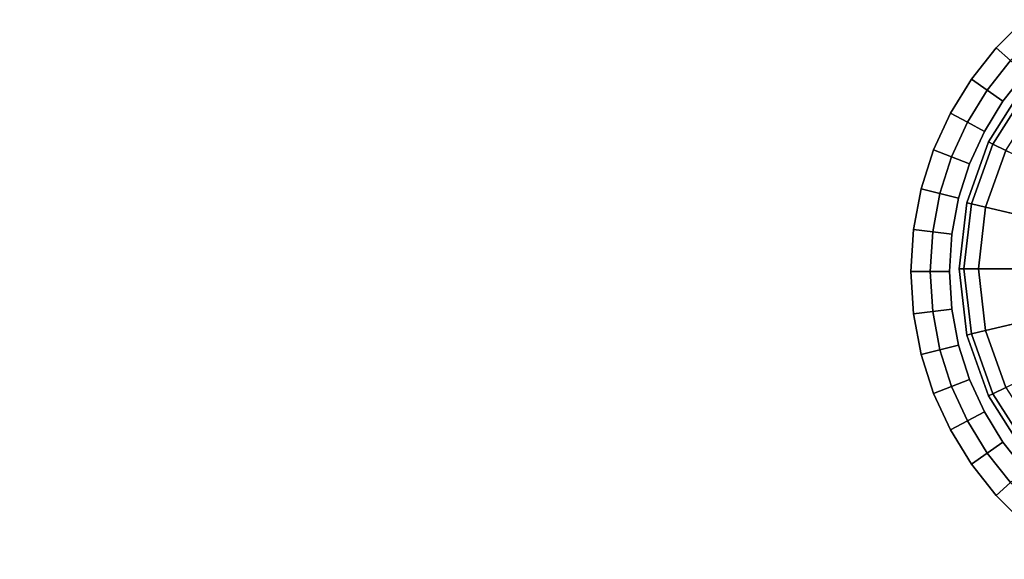
# Model space of a CAD drawing. Units: centimetres. Extents: x -32 to 32, y -80 to 80.
# Drawn here: x 24 to 29, y 52 to 55 of the extents above; entities that cross this region are included whole.
import ezdxf

# ---------------------------------------------------------------- set-up
doc = ezdxf.new("R2010")
doc.units = ezdxf.units.CM
doc.layers.get('0').update_dxf_attribs({"true_color": 0x1c59b1})

# ---------------------------------------------------------------- blocks, each defined once
blk = doc.blocks.new('c95a932c-d129-4d5b-8b44-af7a705bb966')
at = {"color": 0, "invisible_edges": 12}
for points in [[(28.6526, -52.6407, 38.2), (28.8298, -52.3621, 38.2), (28.8298, -52.3621, 0.9)], [(28.8298, -52.3621, 0.9), (28.6526, -52.6407, 0.9), (28.6526, -52.6407, 38.2)], [(28.8298, -52.3621, 0.9), (28.8298, -52.3621, 0.6), (28.6526, -52.6407, 0.6)], [(28.6526, -52.6407, 0.6), (28.6526, -52.6407, 0.9), (28.8298, -52.3621, 0.9)], [(28.675, -52.6517, 0.525), (28.6526, -52.6407, 0.6), (28.8298, -52.3621, 0.6)], [(28.8298, -52.3621, 0.6), (28.8493, -52.3778, 0.525), (28.675, -52.6517, 0.525)], [(28.7424, -52.6846, 0.5), (28.675, -52.6517, 0.525), (28.8493, -52.3778, 0.525)], [(28.5397, -52.9563, 38.2), (28.6526, -52.6407, 38.2), (28.6526, -52.6407, 0.9)], [(28.6526, -52.6407, 0.9), (28.5397, -52.9563, 0.9), (28.5397, -52.9563, 38.2)], [(28.6526, -52.6407, 0.9), (28.6526, -52.6407, 0.6), (28.5397, -52.9563, 0.6)], [(28.5397, -52.9563, 0.6), (28.5397, -52.9563, 0.9), (28.6526, -52.6407, 0.9)], [(28.564, -52.962, 0.525), (28.5397, -52.9563, 0.6), (28.6526, -52.6407, 0.6)], [(28.6526, -52.6407, 0.6), (28.675, -52.6517, 0.525), (28.564, -52.962, 0.525)], [(28.637, -52.9792, 0.5), (28.564, -52.962, 0.525), (28.675, -52.6517, 0.525)], [(28.675, -52.6517, 0.525), (28.7424, -52.6846, 0.5), (28.637, -52.9792, 0.5)], [(28.637, -52.9792, 0.5), (28.7424, -52.6846, 0.5), (29.0579, -52.8385, 0.5)], [(29.0579, -52.8385, 0.5), (28.9789, -53.0594, 0.5), (28.637, -52.9792, 0.5)], [(28.5, -53.3, 38.2), (28.5397, -52.9563, 38.2), (28.5397, -52.9563, 0.9)], [(28.5397, -52.9563, 0.9), (28.5, -53.3, 0.9), (28.5, -53.3, 38.2)], [(28.5397, -52.9563, 0.9), (28.5397, -52.9563, 0.6), (28.5, -53.3, 0.6)], [(28.5, -53.3, 0.6), (28.5, -53.3, 0.9), (28.5397, -52.9563, 0.9)], [(28.525, -53.3, 0.525), (28.5, -53.3, 0.6), (28.5397, -52.9563, 0.6)], [(28.5397, -52.9563, 0.6), (28.564, -52.962, 0.525), (28.525, -53.3, 0.525)], [(28.6, -53.3, 0.5), (28.525, -53.3, 0.525), (28.564, -52.962, 0.525)], [(28.564, -52.962, 0.525), (28.637, -52.9792, 0.5), (28.6, -53.3, 0.5)], [(28.6, -53.3, 0.5), (28.637, -52.9792, 0.5), (28.9789, -53.0594, 0.5)], [(28.9789, -53.0594, 0.5), (28.9513, -53.3, 0.5), (28.6, -53.3, 0.5)], [(28.5, -53.3, 0.9), (28.5397, -53.6437, 0.9), (28.5397, -53.6437, 38.2)], [(28.5397, -53.6437, 38.2), (28.5, -53.3, 38.2), (28.5, -53.3, 0.9)], [(28.5397, -53.6437, 0.6), (28.5397, -53.6437, 0.9), (28.5, -53.3, 0.9)], [(28.5, -53.3, 0.9), (28.5, -53.3, 0.6), (28.5397, -53.6437, 0.6)], [(28.5, -53.3, 0.6), (28.525, -53.3, 0.525), (28.564, -53.638, 0.525)], [(28.564, -53.638, 0.525), (28.5397, -53.6437, 0.6), (28.5, -53.3, 0.6)], [(28.525, -53.3, 0.525), (28.6, -53.3, 0.5), (28.637, -53.6208, 0.5)], [(28.637, -53.6208, 0.5), (28.564, -53.638, 0.525), (28.525, -53.3, 0.525)], [(28.637, -53.6208, 0.5), (28.6, -53.3, 0.5), (28.9513, -53.3, 0.5)], [(28.9513, -53.3, 0.5), (28.9789, -53.5406, 0.5), (28.637, -53.6208, 0.5)], [(28.7424, -53.9154, 0.5), (28.637, -53.6208, 0.5), (28.9789, -53.5406, 0.5)], [(28.5397, -53.6437, 0.6), (28.564, -53.638, 0.525), (28.675, -53.9483, 0.525)], [(28.6526, -53.9593, 38.2), (28.5397, -53.6437, 38.2), (28.5397, -53.6437, 0.9)], [(28.5397, -53.6437, 0.9), (28.6526, -53.9593, 0.9), (28.6526, -53.9593, 38.2)], [(28.6526, -53.9593, 0.6), (28.6526, -53.9593, 0.9), (28.5397, -53.6437, 0.9)], [(28.5397, -53.6437, 0.9), (28.5397, -53.6437, 0.6), (28.6526, -53.9593, 0.6)], [(28.675, -53.9483, 0.525), (28.6526, -53.9593, 0.6), (28.5397, -53.6437, 0.6)], [(28.564, -53.638, 0.525), (28.637, -53.6208, 0.5), (28.7424, -53.9154, 0.5)], [(28.7424, -53.9154, 0.5), (28.675, -53.9483, 0.525), (28.564, -53.638, 0.525)], [(28.6526, -53.9593, 0.6), (28.675, -53.9483, 0.525), (28.8493, -54.2222, 0.525)], [(28.8298, -54.2379, 38.2), (28.6526, -53.9593, 38.2), (28.6526, -53.9593, 0.9)], [(28.6526, -53.9593, 0.9), (28.8298, -54.2379, 0.9), (28.8298, -54.2379, 38.2)], [(28.6526, -53.9593, 0.9), (28.6526, -53.9593, 0.6), (28.8298, -54.2379, 0.6)], [(28.8298, -54.2379, 0.6), (28.8298, -54.2379, 0.9), (28.6526, -53.9593, 0.9)], [(28.8493, -54.2222, 0.525), (28.8298, -54.2379, 0.6), (28.6526, -53.9593, 0.6)], [(28.675, -53.9483, 0.525), (28.7424, -53.9154, 0.5), (28.9078, -54.1753, 0.5)], [(28.9078, -54.1753, 0.5), (28.8493, -54.2222, 0.525), (28.675, -53.9483, 0.525)]]:
    blk.add_3dface(points, dxfattribs=at)
blk = doc.blocks.new('4e5e0267-6a81-4c92-a85e-26991037c116')
at = {"color": 0}
blk.add_blockref('c95a932c-d129-4d5b-8b44-af7a705bb966', (0, 0), dxfattribs=at)
blk = doc.blocks.new('b1be44ee-c68f-449b-8acf-5dfb6f69eb55')
at = {"color": 154, "true_color": 0x1c59b1, "invisible_edges": 12}
for points in [[(28.8493, -52.3778, 38.275), (28.8298, -52.3621, 38.2), (28.6526, -52.6407, 38.2)], [(28.6526, -52.6407, 38.2), (28.675, -52.6517, 38.275), (28.8493, -52.3778, 38.275)], [(28.9078, -52.4247, 38.3), (28.8493, -52.3778, 38.275), (28.675, -52.6517, 38.275)], [(28.675, -52.6517, 38.275), (28.7424, -52.6846, 38.3), (28.9078, -52.4247, 38.3)], [(28.675, -52.6517, 38.275), (28.6526, -52.6407, 38.2), (28.5397, -52.9563, 38.2)], [(28.5397, -52.9563, 38.2), (28.564, -52.962, 38.275), (28.675, -52.6517, 38.275)], [(28.7424, -52.6846, 38.3), (28.675, -52.6517, 38.275), (28.564, -52.962, 38.275)], [(28.564, -52.962, 38.275), (28.637, -52.9792, 38.3), (28.7424, -52.6846, 38.3)], [(28.564, -52.962, 38.275), (28.5397, -52.9563, 38.2), (28.5, -53.3, 38.2)], [(28.5, -53.3, 38.2), (28.525, -53.3, 38.275), (28.564, -52.962, 38.275)], [(28.637, -52.9792, 38.3), (28.564, -52.962, 38.275), (28.525, -53.3, 38.275)], [(28.525, -53.3, 38.275), (28.6, -53.3, 38.3), (28.637, -52.9792, 38.3)], [(28.525, -53.3, 38.275), (28.5, -53.3, 38.2), (28.5397, -53.6437, 38.2)], [(28.6, -53.3, 38.3), (28.525, -53.3, 38.275), (28.564, -53.638, 38.275)], [(28.5397, -53.6437, 38.2), (28.564, -53.638, 38.275), (28.525, -53.3, 38.275)], [(28.564, -53.638, 38.275), (28.637, -53.6208, 38.3), (28.6, -53.3, 38.3)], [(28.564, -53.638, 38.275), (28.5397, -53.6437, 38.2), (28.6526, -53.9593, 38.2)], [(28.637, -53.6208, 38.3), (28.564, -53.638, 38.275), (28.675, -53.9483, 38.275)], [(28.6526, -53.9593, 38.2), (28.675, -53.9483, 38.275), (28.564, -53.638, 38.275)], [(28.675, -53.9483, 38.275), (28.7424, -53.9154, 38.3), (28.637, -53.6208, 38.3)], [(28.675, -53.9483, 38.275), (28.6526, -53.9593, 38.2), (28.8298, -54.2379, 38.2)], [(28.7424, -53.9154, 38.3), (28.675, -53.9483, 38.275), (28.8493, -54.2222, 38.275)], [(28.8298, -54.2379, 38.2), (28.8493, -54.2222, 38.275), (28.675, -53.9483, 38.275)]]:
    blk.add_3dface(points, dxfattribs=at)
at = {"color": 154, "true_color": 0x1c59b1}
for points in [[(28.7424, -52.6846, 38.3), (28.637, -52.9792, 38.3), (30, -53.3, 38.3)], [(28.637, -52.9792, 38.3), (28.6, -53.3, 38.3), (30, -53.3, 38.3)], [(28.6, -53.3, 38.3), (28.637, -53.6208, 38.3), (30, -53.3, 38.3)], [(28.637, -53.6208, 38.3), (28.7424, -53.9154, 38.3), (30, -53.3, 38.3)]]:
    blk.add_3dface(points, dxfattribs=at)
blk.add_blockref('4e5e0267-6a81-4c92-a85e-26991037c116', (0, 0))
blk = doc.blocks.new('a785e3ef-b314-4a48-86ea-1b763b789ee3')
blk.add_blockref('b1be44ee-c68f-449b-8acf-5dfb6f69eb55', (0, 106.6141))
blk = doc.blocks.new('8d50fa61-cb1c-4887-baa5-ccbb36e0f337')
at = {"color": 0}
for points, invisible_edges in [([(-28.8378, 54.6083, 33.4), (29.0002, 54.7364, 33.4), (28.8378, 54.6083, 33.4)], 13), ([(28.8378, 54.6083, 38.3), (29.0002, 54.7364, 38.3), (-28.8378, 54.6083, 38.3)], 14), ([(-28.8378, 54.6083, 33.4), (28.8378, 54.6083, 33.4), (28.6917, 54.4622, 33.4)], 13), ([(-28.6917, 54.4622, 33.4), (-28.8378, 54.6083, 33.4), (28.6917, 54.4622, 33.4)], 14), ([(28.6917, 54.4622, 38.3), (28.8378, 54.6083, 38.3), (-28.8378, 54.6083, 38.3)], 14), ([(28.6917, 54.4622, 38.3), (-28.8378, 54.6083, 38.3), (-28.6917, 54.4622, 38.3)], 13), ([(28.6917, 54.4622, 33.4), (28.8378, 54.6083, 33.4), (28.9043, 54.5334, 33.4)], 12), ([(28.8378, 54.6083, 38.3), (28.6917, 54.4622, 38.3), (28.7666, 54.3957, 38.3)], 12), ([(28.9043, 54.5334, 33.4), (28.7666, 54.3957, 33.4), (28.6917, 54.4622, 33.4)], 12), ([(-28.5636, 54.2998, 33.4), (-28.6917, 54.4622, 33.4), (28.6917, 54.4622, 33.4)], 14), ([(28.6917, 54.4622, 38.3), (-28.6917, 54.4622, 38.3), (-28.5636, 54.2998, 38.3)], 13), ([(-28.5636, 54.2998, 33.4), (28.6917, 54.4622, 33.4), (28.5636, 54.2998, 33.4)], 13), ([(28.5636, 54.2998, 38.3), (28.6917, 54.4622, 38.3), (-28.5636, 54.2998, 38.3)], 14), ([(28.5636, 54.2998, 33.4), (28.6917, 54.4622, 33.4), (28.7666, 54.3957, 33.4)], 12), ([(28.6917, 54.4622, 38.3), (28.5636, 54.2998, 38.3), (28.6457, 54.2425, 38.3)], 12), ([(28.6457, 54.2425, 38.3), (28.7666, 54.3957, 38.3), (28.6917, 54.4622, 38.3)], 12), ([(28.7666, 54.3957, 33.4), (28.6457, 54.2425, 33.4), (28.5636, 54.2998, 33.4)], 12), ([(28.8414, 54.3291, 38.2), (28.7666, 54.3957, 38.3), (28.6457, 54.2425, 38.3)], 12), ([(28.7279, 54.1852, 33.5), (28.6457, 54.2425, 33.4), (28.7666, 54.3957, 33.4)], 12), ([(28.7666, 54.3957, 33.4), (28.8414, 54.3291, 33.5), (28.7279, 54.1852, 33.5)], 12), ([(28.6457, 54.2425, 38.3), (28.7279, 54.1852, 38.2), (28.8414, 54.3291, 38.2)], 12), ([(28.7279, 54.1852, 33.5), (28.8414, 54.3291, 33.5), (28.8414, 54.3291, 38.2)], 12), ([(28.8414, 54.3291, 38.2), (28.7279, 54.1852, 38.2), (28.7279, 54.1852, 33.5)], 12), ([(-28.455, 54.1226, 33.4), (-28.5636, 54.2998, 33.4), (28.5636, 54.2998, 33.4)], 14), ([(28.5636, 54.2998, 38.3), (-28.5636, 54.2998, 38.3), (-28.455, 54.1226, 38.3)], 13), ([(-28.455, 54.1226, 33.4), (28.5636, 54.2998, 33.4), (28.455, 54.1226, 33.4)], 13), ([(28.455, 54.1226, 38.3), (28.5636, 54.2998, 38.3), (-28.455, 54.1226, 38.3)], 14), ([(28.455, 54.1226, 33.4), (28.5636, 54.2998, 33.4), (28.6457, 54.2425, 33.4)], 12), ([(28.5636, 54.2998, 38.3), (28.455, 54.1226, 38.3), (28.5434, 54.0755, 38.3)], 12), ([(28.5434, 54.0755, 38.3), (28.6457, 54.2425, 38.3), (28.5636, 54.2998, 38.3)], 12), ([(28.6457, 54.2425, 33.4), (28.5434, 54.0755, 33.4), (28.455, 54.1226, 33.4)], 12), ([(28.7279, 54.1852, 38.2), (28.6457, 54.2425, 38.3), (28.5434, 54.0755, 38.3)], 12), ([(28.6318, 54.0283, 33.5), (28.5434, 54.0755, 33.4), (28.6457, 54.2425, 33.4)], 12), ([(28.6457, 54.2425, 33.4), (28.7279, 54.1852, 33.5), (28.6318, 54.0283, 33.5)], 12), ([(28.5434, 54.0755, 38.3), (28.6318, 54.0283, 38.2), (28.7279, 54.1852, 38.2)], 12), ([(28.7279, 54.1852, 38.2), (28.6318, 54.0283, 38.2), (28.6318, 54.0283, 33.5)], 12), ([(28.6318, 54.0283, 33.5), (28.7279, 54.1852, 33.5), (28.7279, 54.1852, 38.2)], 12), ([(-28.455, 54.1226, 33.4), (28.455, 54.1226, 33.4), (28.3676, 53.9323, 33.4)], 13), ([(-28.3676, 53.9323, 33.4), (-28.455, 54.1226, 33.4), (28.3676, 53.9323, 33.4)], 14), ([(28.3676, 53.9323, 38.3), (-28.455, 54.1226, 38.3), (-28.3676, 53.9323, 38.3)], 13), ([(28.3676, 53.9323, 38.3), (28.455, 54.1226, 38.3), (-28.455, 54.1226, 38.3)], 14), ([(28.3676, 53.9323, 33.4), (28.455, 54.1226, 33.4), (28.5434, 54.0755, 33.4)], 12), ([(28.455, 54.1226, 38.3), (28.3676, 53.9323, 38.3), (28.461, 53.8961, 38.3)], 12), ([(28.461, 53.8961, 38.3), (28.5434, 54.0755, 38.3), (28.455, 54.1226, 38.3)], 12), ([(28.5434, 54.0755, 33.4), (28.461, 53.8961, 33.4), (28.3676, 53.9323, 33.4)], 12), ([(28.6318, 54.0283, 38.2), (28.5434, 54.0755, 38.3), (28.461, 53.8961, 38.3)], 12), ([(28.5544, 53.8599, 33.5), (28.461, 53.8961, 33.4), (28.5434, 54.0755, 33.4)], 12), ([(28.5434, 54.0755, 33.4), (28.6318, 54.0283, 33.5), (28.5544, 53.8599, 33.5)], 12), ([(28.461, 53.8961, 38.3), (28.5544, 53.8599, 38.2), (28.6318, 54.0283, 38.2)], 12), ([(28.5544, 53.8599, 33.5), (28.6318, 54.0283, 33.5), (28.6318, 54.0283, 38.2)], 12), ([(28.6318, 54.0283, 38.2), (28.5544, 53.8599, 38.2), (28.5544, 53.8599, 33.5)], 12), ([(-28.3031, 53.7306, 33.4), (-28.3676, 53.9323, 33.4), (28.3031, 53.7306, 33.4)], 14), ([(-28.3676, 53.9323, 33.4), (28.3676, 53.9323, 33.4), (28.3031, 53.7306, 33.4)], 13), ([(28.3031, 53.7306, 38.3), (-28.3676, 53.9323, 38.3), (-28.3031, 53.7306, 38.3)], 13), ([(28.3031, 53.7306, 38.3), (28.3676, 53.9323, 38.3), (-28.3676, 53.9323, 38.3)], 14), ([(28.3031, 53.7306, 33.4), (28.3676, 53.9323, 33.4), (28.461, 53.8961, 33.4)], 12), ([(28.3676, 53.9323, 38.3), (28.3031, 53.7306, 38.3), (28.4003, 53.706, 38.3)], 12), ([(28.4003, 53.706, 38.3), (28.461, 53.8961, 38.3), (28.3676, 53.9323, 38.3)], 12), ([(28.461, 53.8961, 33.4), (28.4003, 53.706, 33.4), (28.3031, 53.7306, 33.4)], 12), ([(28.5544, 53.8599, 38.2), (28.461, 53.8961, 38.3), (28.4003, 53.706, 38.3)], 12), ([(28.4974, 53.6814, 33.5), (28.4003, 53.706, 33.4), (28.461, 53.8961, 33.4)], 12), ([(28.4003, 53.706, 38.3), (28.4974, 53.6814, 38.2), (28.5544, 53.8599, 38.2)], 12), ([(28.461, 53.8961, 33.4), (28.5544, 53.8599, 33.5), (28.4974, 53.6814, 33.5)], 12), ([(28.4974, 53.6814, 33.5), (28.5544, 53.8599, 33.5), (28.5544, 53.8599, 38.2)], 12), ([(28.5544, 53.8599, 38.2), (28.4974, 53.6814, 38.2), (28.4974, 53.6814, 33.5)], 12), ([(-28.2632, 53.5191, 33.4), (-28.3031, 53.7306, 33.4), (28.3031, 53.7306, 33.4)], 14), ([(28.3031, 53.7306, 38.3), (-28.3031, 53.7306, 38.3), (-28.2632, 53.5191, 38.3)], 13), ([(-28.2632, 53.5191, 33.4), (28.3031, 53.7306, 33.4), (28.2632, 53.5191, 33.4)], 13), ([(28.2632, 53.5191, 38.3), (28.3031, 53.7306, 38.3), (-28.2632, 53.5191, 38.3)], 14), ([(28.2632, 53.5191, 33.4), (28.3031, 53.7306, 33.4), (28.4003, 53.706, 33.4)], 12), ([(28.3031, 53.7306, 38.3), (28.2632, 53.5191, 38.3), (28.3627, 53.5067, 38.3)], 12), ([(28.3627, 53.5067, 38.3), (28.4003, 53.706, 38.3), (28.3031, 53.7306, 38.3)], 12), ([(28.4003, 53.706, 33.4), (28.3627, 53.5067, 33.4), (28.2632, 53.5191, 33.4)], 12), ([(28.4974, 53.6814, 38.2), (28.4003, 53.706, 38.3), (28.3627, 53.5067, 38.3)], 12), ([(28.4621, 53.4943, 33.5), (28.3627, 53.5067, 33.4), (28.4003, 53.706, 33.4)], 12), ([(28.3627, 53.5067, 38.3), (28.4621, 53.4943, 38.2), (28.4974, 53.6814, 38.2)], 12), ([(28.4003, 53.706, 33.4), (28.4974, 53.6814, 33.5), (28.4621, 53.4943, 33.5)], 12), ([(28.4974, 53.6814, 38.2), (28.4621, 53.4943, 38.2), (28.4621, 53.4943, 33.5)], 12), ([(28.4621, 53.4943, 33.5), (28.4974, 53.6814, 33.5), (28.4974, 53.6814, 38.2)], 12), ([(-28.2632, 53.5191, 33.4), (28.2632, 53.5191, 33.4), (28.2496, 53.3, 33.4)], 13), ([(-28.2496, 53.3, 33.4), (-28.2632, 53.5191, 33.4), (28.2496, 53.3, 33.4)], 14), ([(28.2496, 53.3, 38.3), (28.2632, 53.5191, 38.3), (-28.2632, 53.5191, 38.3)], 14), ([(28.2496, 53.3, 38.3), (-28.2632, 53.5191, 38.3), (-28.2496, 53.3, 38.3)], 13), ([(28.2496, 53.3, 33.4), (28.2632, 53.5191, 33.4), (28.3627, 53.5067, 33.4)], 12), ([(28.2632, 53.5191, 38.3), (28.2496, 53.3, 38.3), (28.3498, 53.3, 38.3)], 12), ([(28.3627, 53.5067, 33.4), (28.3498, 53.3, 33.4), (28.2496, 53.3, 33.4)], 12), ([(28.3498, 53.3, 38.3), (28.3627, 53.5067, 38.3), (28.2632, 53.5191, 38.3)], 12), ([(28.4621, 53.4943, 38.2), (28.3627, 53.5067, 38.3), (28.3498, 53.3, 38.3)], 12), ([(28.45, 53.3, 33.5), (28.3498, 53.3, 33.4), (28.3627, 53.5067, 33.4)], 12), ([(28.3627, 53.5067, 33.4), (28.4621, 53.4943, 33.5), (28.45, 53.3, 33.5)], 12), ([(28.3498, 53.3, 38.3), (28.45, 53.3, 38.2), (28.4621, 53.4943, 38.2)], 12), ([(28.4621, 53.4943, 38.2), (28.45, 53.3, 38.2), (28.45, 53.3, 33.5)], 12), ([(28.45, 53.3, 33.5), (28.4621, 53.4943, 33.5), (28.4621, 53.4943, 38.2)], 12), ([(-28.2633, 53.0809, 33.4), (-28.2496, 53.3, 33.4), (28.2496, 53.3, 33.4)], 14), ([(-28.2633, 53.0809, 33.4), (28.2496, 53.3, 33.4), (28.2632, 53.0809, 33.4)], 13), ([(28.2496, 53.3, 38.3), (-28.2496, 53.3, 38.3), (-28.2633, 53.0809, 38.3)], 13), ([(28.2632, 53.0809, 38.3), (28.2496, 53.3, 38.3), (-28.2633, 53.0809, 38.3)], 14), ([(28.2632, 53.0809, 33.4), (28.2496, 53.3, 33.4), (28.3498, 53.3, 33.4)], 12), ([(28.3627, 53.0933, 38.3), (28.3498, 53.3, 38.3), (28.2496, 53.3, 38.3)], 12), ([(28.2496, 53.3, 38.3), (28.2632, 53.0809, 38.3), (28.3627, 53.0933, 38.3)], 12), ([(28.3498, 53.3, 33.4), (28.3627, 53.0933, 33.4), (28.2632, 53.0809, 33.4)], 12), ([(28.4621, 53.1057, 33.5), (28.3627, 53.0933, 33.4), (28.3498, 53.3, 33.4)], 12), ([(28.45, 53.3, 38.2), (28.3498, 53.3, 38.3), (28.3627, 53.0933, 38.3)], 12), ([(28.3498, 53.3, 33.4), (28.45, 53.3, 33.5), (28.4621, 53.1057, 33.5)], 12), ([(28.3627, 53.0933, 38.3), (28.4621, 53.1057, 38.2), (28.45, 53.3, 38.2)], 12), ([(28.45, 53.3, 38.2), (28.4621, 53.1057, 38.2), (28.4621, 53.1057, 33.5)], 12), ([(28.4621, 53.1057, 33.5), (28.45, 53.3, 33.5), (28.45, 53.3, 38.2)], 12), ([(28.3031, 52.8694, 33.4), (28.2632, 53.0809, 33.4), (28.3627, 53.0933, 33.4)], 12), ([(28.4003, 52.894, 38.3), (28.3627, 53.0933, 38.3), (28.2632, 53.0809, 38.3)], 12), ([(28.3627, 53.0933, 33.4), (28.4003, 52.894, 33.4), (28.3031, 52.8694, 33.4)], 12), ([(28.4621, 53.1057, 38.2), (28.3627, 53.0933, 38.3), (28.4003, 52.894, 38.3)], 12), ([(28.3627, 53.0933, 33.4), (28.4621, 53.1057, 33.5), (28.4974, 52.9186, 33.5)], 12), ([(28.4974, 52.9186, 33.5), (28.4003, 52.894, 33.4), (28.3627, 53.0933, 33.4)], 12), ([(28.4003, 52.894, 38.3), (28.4974, 52.9186, 38.2), (28.4621, 53.1057, 38.2)], 12), ([(28.4621, 53.1057, 38.2), (28.4974, 52.9186, 38.2), (28.4974, 52.9186, 33.5)], 12), ([(28.4974, 52.9186, 33.5), (28.4621, 53.1057, 33.5), (28.4621, 53.1057, 38.2)], 12), ([(-28.3031, 52.8694, 33.4), (-28.2633, 53.0809, 33.4), (28.3031, 52.8694, 33.4)], 14), ([(28.3031, 52.8694, 38.3), (-28.2633, 53.0809, 38.3), (-28.3031, 52.8694, 38.3)], 13), ([(-28.2633, 53.0809, 33.4), (28.2632, 53.0809, 33.4), (28.3031, 52.8694, 33.4)], 13), ([(28.3031, 52.8694, 38.3), (28.2632, 53.0809, 38.3), (-28.2633, 53.0809, 38.3)], 14), ([(28.2632, 53.0809, 38.3), (28.3031, 52.8694, 38.3), (28.4003, 52.894, 38.3)], 12), ([(28.3676, 52.6677, 33.4), (28.3031, 52.8694, 33.4), (28.4003, 52.894, 33.4)], 12), ([(28.461, 52.7039, 38.3), (28.4003, 52.894, 38.3), (28.3031, 52.8694, 38.3)], 12), ([(28.4003, 52.894, 33.4), (28.461, 52.7039, 33.4), (28.3676, 52.6677, 33.4)], 12), ([(28.4003, 52.894, 33.4), (28.4974, 52.9186, 33.5), (28.5544, 52.7401, 33.5)], 12), ([(28.4974, 52.9186, 38.2), (28.4003, 52.894, 38.3), (28.461, 52.7039, 38.3)], 12), ([(28.5544, 52.7401, 33.5), (28.461, 52.7039, 33.4), (28.4003, 52.894, 33.4)], 12), ([(28.461, 52.7039, 38.3), (28.5544, 52.7401, 38.2), (28.4974, 52.9186, 38.2)], 12), ([(28.5544, 52.7401, 33.5), (28.4974, 52.9186, 33.5), (28.4974, 52.9186, 38.2)], 12), ([(28.4974, 52.9186, 38.2), (28.5544, 52.7401, 38.2), (28.5544, 52.7401, 33.5)], 12), ([(-28.3676, 52.6677, 33.4), (28.3031, 52.8694, 33.4), (28.3676, 52.6677, 33.4)], 13), ([(-28.3676, 52.6677, 33.4), (-28.3031, 52.8694, 33.4), (28.3031, 52.8694, 33.4)], 14), ([(28.3031, 52.8694, 38.3), (-28.3031, 52.8694, 38.3), (-28.3676, 52.6677, 38.3)], 13), ([(28.3676, 52.6677, 38.3), (28.3031, 52.8694, 38.3), (-28.3676, 52.6677, 38.3)], 14), ([(28.3031, 52.8694, 38.3), (28.3676, 52.6677, 38.3), (28.461, 52.7039, 38.3)], 12), ([(28.461, 52.7039, 33.4), (28.5544, 52.7401, 33.5), (28.6318, 52.5717, 33.5)], 12), ([(28.5544, 52.7401, 38.2), (28.461, 52.7039, 38.3), (28.5434, 52.5245, 38.3)], 12), ([(28.5434, 52.5245, 38.3), (28.6318, 52.5717, 38.2), (28.5544, 52.7401, 38.2)], 12), ([(28.5544, 52.7401, 38.2), (28.6318, 52.5717, 38.2), (28.6318, 52.5717, 33.5)], 12), ([(28.6318, 52.5717, 33.5), (28.5544, 52.7401, 33.5), (28.5544, 52.7401, 38.2)], 12), ([(28.455, 52.4774, 33.4), (28.3676, 52.6677, 33.4), (28.461, 52.7039, 33.4)], 12), ([(28.5434, 52.5245, 38.3), (28.461, 52.7039, 38.3), (28.3676, 52.6677, 38.3)], 12), ([(28.461, 52.7039, 33.4), (28.5434, 52.5245, 33.4), (28.455, 52.4774, 33.4)], 12), ([(28.6318, 52.5717, 33.5), (28.5434, 52.5245, 33.4), (28.461, 52.7039, 33.4)], 12), ([(-28.455, 52.4774, 33.4), (-28.3676, 52.6677, 33.4), (28.455, 52.4774, 33.4)], 14), ([(28.455, 52.4774, 38.3), (-28.3676, 52.6677, 38.3), (-28.455, 52.4774, 38.3)], 13), ([(-28.3676, 52.6677, 33.4), (28.3676, 52.6677, 33.4), (28.455, 52.4774, 33.4)], 13), ([(28.455, 52.4774, 38.3), (28.3676, 52.6677, 38.3), (-28.3676, 52.6677, 38.3)], 14), ([(28.3676, 52.6677, 38.3), (28.455, 52.4774, 38.3), (28.5434, 52.5245, 38.3)], 12), ([(28.5434, 52.5245, 33.4), (28.6318, 52.5717, 33.5), (28.7279, 52.4148, 33.5)], 12), ([(28.6318, 52.5717, 38.2), (28.5434, 52.5245, 38.3), (28.6458, 52.3575, 38.3)], 12), ([(28.6318, 52.5717, 38.2), (28.7279, 52.4148, 38.2), (28.7279, 52.4148, 33.5)], 12), ([(28.7279, 52.4148, 33.5), (28.6318, 52.5717, 33.5), (28.6318, 52.5717, 38.2)], 12), ([(28.6458, 52.3575, 38.3), (28.7279, 52.4148, 38.2), (28.6318, 52.5717, 38.2)], 12), ([(28.5636, 52.3002, 33.4), (28.455, 52.4774, 33.4), (28.5434, 52.5245, 33.4)], 12), ([(28.6458, 52.3575, 38.3), (28.5434, 52.5245, 38.3), (28.455, 52.4774, 38.3)], 12), ([(28.7279, 52.4148, 33.5), (28.6458, 52.3575, 33.4), (28.5434, 52.5245, 33.4)], 12), ([(28.5434, 52.5245, 33.4), (28.6458, 52.3575, 33.4), (28.5636, 52.3002, 33.4)], 12), ([(-28.5636, 52.3002, 33.4), (-28.455, 52.4774, 33.4), (28.455, 52.4774, 33.4)], 14), ([(-28.5636, 52.3002, 33.4), (28.455, 52.4774, 33.4), (28.5636, 52.3002, 33.4)], 13), ([(28.455, 52.4774, 38.3), (-28.455, 52.4774, 38.3), (-28.5636, 52.3002, 38.3)], 13), ([(28.5636, 52.3002, 38.3), (28.455, 52.4774, 38.3), (-28.5636, 52.3002, 38.3)], 14), ([(28.455, 52.4774, 38.3), (28.5636, 52.3002, 38.3), (28.6458, 52.3575, 38.3)], 12), ([(28.6458, 52.3575, 33.4), (28.7279, 52.4148, 33.5), (28.8414, 52.2709, 33.5)], 12), ([(28.7279, 52.4148, 38.2), (28.6458, 52.3575, 38.3), (28.7666, 52.2043, 38.3)], 12), ([(28.8414, 52.2709, 33.5), (28.7279, 52.4148, 33.5), (28.7279, 52.4148, 38.2)], 12), ([(28.7279, 52.4148, 38.2), (28.8414, 52.2709, 38.2), (28.8414, 52.2709, 33.5)], 12), ([(28.7666, 52.2043, 38.3), (28.8414, 52.2709, 38.2), (28.7279, 52.4148, 38.2)], 12), ([(28.6917, 52.1378, 33.4), (28.5636, 52.3002, 33.4), (28.6458, 52.3575, 33.4)], 12), ([(28.7666, 52.2043, 38.3), (28.6458, 52.3575, 38.3), (28.5636, 52.3002, 38.3)], 12), ([(28.8414, 52.2709, 33.5), (28.7666, 52.2043, 33.4), (28.6458, 52.3575, 33.4)], 12), ([(28.6458, 52.3575, 33.4), (28.7666, 52.2043, 33.4), (28.6917, 52.1378, 33.4)], 12), ([(-28.6917, 52.1378, 33.4), (-28.5636, 52.3002, 33.4), (28.6917, 52.1378, 33.4)], 14), ([(28.6917, 52.1378, 38.3), (-28.5636, 52.3002, 38.3), (-28.6917, 52.1378, 38.3)], 13), ([(-28.5636, 52.3002, 33.4), (28.5636, 52.3002, 33.4), (28.6917, 52.1378, 33.4)], 13), ([(28.6917, 52.1378, 38.3), (28.5636, 52.3002, 38.3), (-28.5636, 52.3002, 38.3)], 14), ([(28.5636, 52.3002, 38.3), (28.6917, 52.1378, 38.3), (28.7666, 52.2043, 38.3)], 12), ([(28.8378, 51.9917, 33.4), (28.6917, 52.1378, 33.4), (28.7666, 52.2043, 33.4)], 12), ([(28.9043, 52.0666, 38.3), (28.7666, 52.2043, 38.3), (28.6917, 52.1378, 38.3)], 12), ([(-28.8378, 51.9917, 33.4), (-28.6917, 52.1378, 33.4), (28.8378, 51.9917, 33.4)], 14), ([(28.8378, 51.9917, 38.3), (-28.6917, 52.1378, 38.3), (-28.8378, 51.9917, 38.3)], 13), ([(-28.6917, 52.1378, 33.4), (28.6917, 52.1378, 33.4), (28.8378, 51.9917, 33.4)], 13), ([(28.8378, 51.9917, 38.3), (28.6917, 52.1378, 38.3), (-28.6917, 52.1378, 38.3)], 14), ([(28.6917, 52.1378, 38.3), (28.8378, 51.9917, 38.3), (28.9043, 52.0666, 38.3)], 12), ([(-28.8378, -51.9917, 33.4), (-28.8378, 51.9917, 33.4), (28.6917, -52.1378, 33.4)], 15), ([(-28.8378, 51.9917, 33.4), (28.8378, 51.9917, 33.4), (28.8378, -51.9917, 33.4)], 15), ([(-28.8378, 51.9917, 33.4), (28.8378, -51.9917, 33.4), (28.6917, -52.1378, 33.4)], 13), ([(28.8378, -51.9917, 38.3), (28.8378, 51.9917, 38.3), (-28.8378, 51.9917, 38.3)], 15), ([(28.6917, -52.1378, 38.3), (28.8378, -51.9917, 38.3), (-28.8378, 51.9917, 38.3)], 14), ([(28.6917, -52.1378, 38.3), (-28.8378, 51.9917, 38.3), (-28.8378, -51.9917, 38.3)], 15)]:
    blk.add_3dface(points, dxfattribs=dict(at, invisible_edges=invisible_edges))
blk = doc.blocks.new('f204a84d-8f32-4fc0-9d6f-27e429460e83')
at = {"color": 0}
blk.add_blockref('8d50fa61-cb1c-4887-baa5-ccbb36e0f337', (0, 0), dxfattribs=at)

msp = doc.modelspace()

# ---------------------------------------------------------------- block references
for name in ['f204a84d-8f32-4fc0-9d6f-27e429460e83', 'a785e3ef-b314-4a48-86ea-1b763b789ee3']:
    msp.add_blockref(name, (0, 0))

doc.saveas('drawing.dxf')
